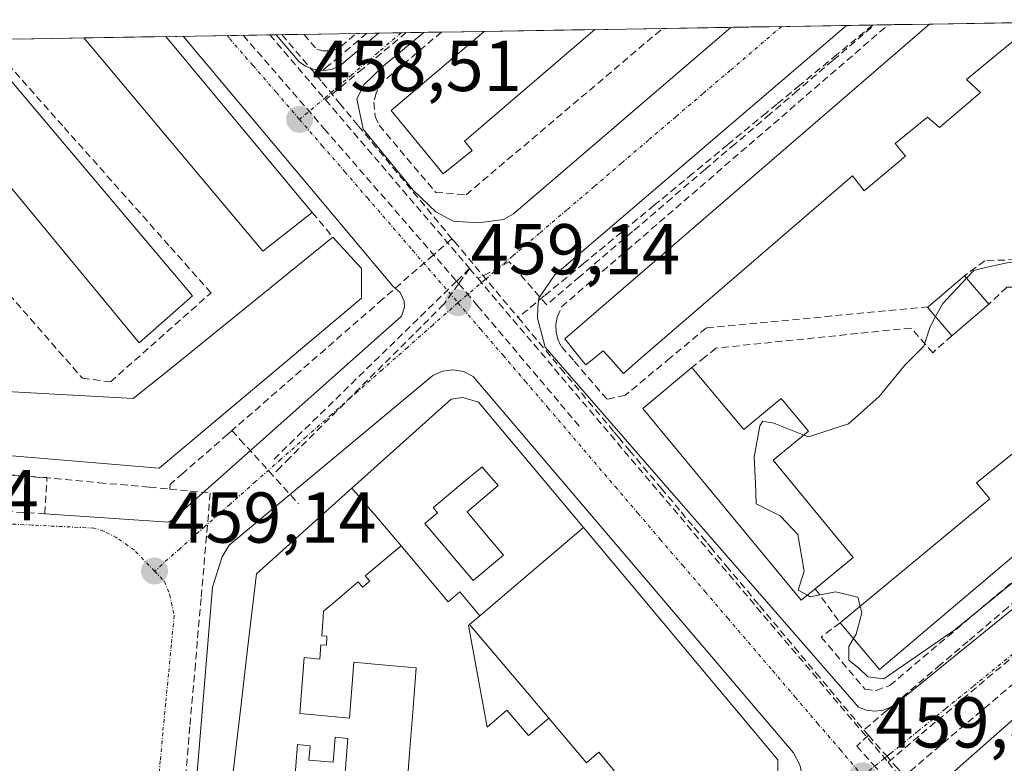
# Model space of a CAD drawing. Units: metres. Extents: x 610699 to 614156, y 4738574 to 4740945.
# Drawn here: x 611623 to 611760, y 4740802 to 4740905 of the extents above; entities that cross this region are included whole.
import ezdxf
from ezdxf.enums import TextEntityAlignment as Align

# ---------------------------------------------------------------- set-up
doc = ezdxf.new("R2010")
doc.units = ezdxf.units.M
doc.header["$MEASUREMENT"] = 0
doc.linetypes.add('TRAZO_Y_PUNTO', pattern=[1, 0.5, -0.25, 0, -0.25])
doc.linetypes.add('TRAZOSX2', pattern=[1.5, 1, -0.5])
for name, color, linetype, lineweight in [('Carátula', 7, 'Continuous', 5), ('Conducción de agua lineal', 5, 'TRAZOSX2', 0), ('Curva de nivel normal', 36, 'Continuous', 0), ('Edificación', 1, 'Continuous', 13), ('Edificación Cxs', 1, 'Continuous', 13), ('Elemento construido', 1, 'Continuous', 0), ('Municipio CxS', 142, 'Continuous', 0), ('Muro lineal', 1, 'TRAZOSX2', 13), ('Núcleo urbano CxS', 19, 'Continuous', 0), ('Obra de contención lineal', 1, 'TRAZOSX2', 13), ('Punto de cota en terreno', 7, 'Continuous', 0), ('Rótulo de punto de cota en terreno', 19, 'Continuous', 0), ('Vía urbana eje', 5, 'TRAZO_Y_PUNTO', 0)]:
    doc.layers.add(name, color=color, linetype=linetype, lineweight=lineweight)
doc.styles.add('Arial', font='txt', dxfattribs={"height": 0.2})

# ---------------------------------------------------------------- blocks, each defined once
blk = doc.blocks.new('5PATER')
at = {"layer": 'Carátula', "linetype": 'Continuous', "lineweight": 5}
h = blk.add_hatch(color=250, dxfattribs=at)
edge = h.paths.add_edge_path()
edge.add_ellipse((0, 0.01), major_axis=(-1.33, -1.34), ratio=0.999422, start_angle=0, end_angle=360)
blk = doc.blocks.new('*U244')
at = {"layer": 'Edificación Cxs', "color": 1, "linetype": 'Continuous', "lineweight": 13}
for points in [[(611701.4541, 4740834.5967, 459.3514), (611687.004, 4740822.275, 459.3733), (611684.224, 4740825.62, 459.3262), (611682.612, 4740824.261, 459.331), (611676.049, 4740832.051, 459.2424), (611672.977, 4740835.701, 459.2269), (611669.2211, 4740840.0633, 459.2156), (611683.0501, 4740852.4601, 459.1676), (611684.6401, 4740852.6901, 459.1801), (611686.8501, 4740852.0601, 459.191), (611701.4511, 4740834.6005, 459.3513), (611701.4541, 4740834.5967, 459.3514)], [(611690.308, 4740830.752, 459.3286), (611687.728, 4740833.829, 459.296), (611685.238, 4740836.763, 459.2645), (611689.583, 4740840.424, 459.2726), (611687.676, 4740842.637, 459.2412), (611687.332, 4740843.037, 459.2359), (611684.721, 4740840.865, 459.2345), (611682.962, 4740839.404, 459.231), (611680.605, 4740837.445, 459.2271), (611680.523, 4740837.377, 459.2272), (611681.148, 4740836.635, 459.2331), (611679.384, 4740835.169, 459.2343), (611683.498, 4740830.286, 459.284), (611686.1, 4740827.2, 459.3219), (611690.308, 4740830.752, 459.3286)]]:
    blk.add_polyline3d(points, close=True, dxfattribs=at)
blk = doc.blocks.new('*U245')
at = {"layer": 'Edificación Cxs', "color": 1, "linetype": 'Continuous', "lineweight": 13}
for points in [[(611831.7499, 4740843.2605, 460.265), (611832.8301, 4740841.9485, 460.2967), (611838.6001, 4740834.9401, 460.4289), (611824.0101, 4740822.1401, 460.3103), (611823.4401, 4740823.2501, 460.3022), (611783.3201, 4740789.8201, 460.1524), (611784.3201, 4740788.1301, 460.1312), (611769.3201, 4740775.8101, 460.067), (611763.1053, 4740783.0783, 459.9696), (611761.9995, 4740784.3715, 459.9463), (611757.5185, 4740789.6123, 459.8992), (611756.3739, 4740790.9507, 459.8879), (611751.8001, 4740796.3001, 459.8176), (611751.9301, 4740799.6601, 459.8132), (611778.5601, 4740823.1001, 459.8523), (611779.5301, 4740821.6601, 459.8639), (611792.0401, 4740832.3001, 459.9247), (611791.1701, 4740833.3401, 459.9091), (611818.2101, 4740856.1401, 460.0598), (611821.4101, 4740855.8201, 460.1373), (611826.1879, 4740850.0165, 460.1927), (611827.2689, 4740848.7035, 460.238), (611831.7499, 4740843.2605, 460.265)], [(611822.202, 4740833.353, 460.3094), (611820.256, 4740835.637, 460.2436), (611817.705, 4740838.631, 460.1516), (611819.608, 4740840.252, 460.1763), (611817.663, 4740842.536, 460.1105), (611811.764, 4740837.509, 460.0547), (611805.904, 4740832.52, 460.0298), (611809.799, 4740827.933, 460.1507), (611811.741, 4740825.647, 460.2035), (611814.378, 4740827.873, 460.2053), (611817.632, 4740830.621, 460.2336), (611818.197, 4740829.958, 460.2475), (611822.202, 4740833.353, 460.3094)], [(611800.897, 4740816.231, 460.1611), (611804.077, 4740818.894, 460.178), (611803.936, 4740819.061, 460.1745), (611807.92, 4740822.422, 460.1966), (611806.304, 4740824.325, 460.1569), (611803.715, 4740827.374, 460.0705), (611804.894, 4740828.379, 460.0744), (611803.281, 4740830.284, 460.0282), (611802.907, 4740829.966, 460.0266), (611802.1, 4740829.278, 460.0221), (611798.141, 4740825.906, 460.0136), (611798.937, 4740824.965, 460.034), (611797.361, 4740823.661, 460.0243), (611797.988, 4740822.897, 460.0433), (611796.36, 4740821.554, 460.0372), (611797.673, 4740819.965, 460.077), (611797.21, 4740819.582, 460.0755), (611797.486, 4740819.248, 460.0838), (611795.429, 4740817.531, 460.0781), (611795.98, 4740816.883, 460.0952), (611798.347, 4740814.095, 460.1578), (611800.897, 4740816.231, 460.1611)], [(611788.478, 4740816.263, 459.9925), (611785.166, 4740813.457, 459.9753), (611784.54, 4740814.204, 459.9586), (611780.766, 4740811.023, 459.9389), (611782.388, 4740809.13, 459.9821), (611785.025, 4740806.063, 460.0572), (611786.58, 4740804.178, 460.0941), (611790.325, 4740807.303, 460.1184), (611793.67, 4740810.094, 460.14), (611792.285, 4740811.703, 460.1085), (611793.308, 4740812.523, 460.1141), (611790.721, 4740815.631, 460.0366), (611789.725, 4740814.817, 460.0318), (611788.478, 4740816.263, 459.9925)], [(611775.16, 4740806.285, 459.9225), (611770.804, 4740802.643, 459.9084), (611767.099, 4740799.545, 459.901), (611768.947, 4740797.389, 459.9555), (611771.665, 4740794.224, 460.0494), (611772.765, 4740795.195, 460.0534), (611774.65, 4740793.085, 460.1176), (611777.154, 4740795.167, 460.1192), (611776.629, 4740795.785, 460.108), (611780.994, 4740799.432, 460.0948), (611782.614, 4740800.786, 460.0899), (611780.456, 4740803.335, 460.0355), (611778.199, 4740806.002, 459.9666), (611776.514, 4740804.666, 459.9615), (611775.16, 4740806.285, 459.9225)]]:
    blk.add_polyline3d(points, close=True, dxfattribs=at)
blk = doc.blocks.new('*U248')
at = {"layer": 'Edificación Cxs', "color": 1, "linetype": 'Continuous', "lineweight": 13}
for points in [[(611768.9201, 4740905.0101, 459.4698), (611766.1201, 4740902.3001, 459.4709), (611763.9601, 4740904.5401, 459.389), (611754.8001, 4740897.0101, 459.465), (611756.7201, 4740895.1801, 459.5328), (611751.0401, 4740890.3001, 459.5902), (611749.3701, 4740891.7401, 459.5943), (611744.8501, 4740888.0601, 459.6877), (611746.2801, 4740886.3001, 459.6467), (611740.5301, 4740881.5001, 459.6883), (611738.9301, 4740883.5801, 459.6503), (611709.3901, 4740858.1101, 459.6489), (611707.0101, 4740856.0601, 459.4884), (611705.2501, 4740858.0201, 459.4433), (611704.2101, 4740859.1801, 459.4193), (611702.6601, 4740857.9601, 459.2942), (611701.7601, 4740857.2601, 459.2357), (611701.2301, 4740857.9201, 459.2203), (611698.8501, 4740860.8501, 459.2389), (611749.6385, 4740904.7083, 459.1036), (611768.9327, 4740905.0231, 459.47), (611768.9201, 4740905.0101, 459.4698)], [(611770.6407, 4740905.0507, 459.4932), (611770.0801, 4740904.4601, 459.4834), (611769.7129, 4740905.0357, 459.4807), (611770.6407, 4740905.0507, 459.4932)]]:
    blk.add_polyline3d(points, close=True, dxfattribs=at)
blk = doc.blocks.new('*U268')
at = {"layer": 'Muro lineal', "color": 1, "linetype": 'TRAZOSX2', "lineweight": 13}
for points in [[(611749.4601, 4740865.3401, 459.9349), (611718.5301, 4740862.3801, 459.7183), (611713.5301, 4740858.2201, 459.7416), (611707.2801, 4740853.0201, 459.4228), (611704.7301, 4740852.4601, 459.2948), (611700.0401, 4740857.8901, 459.1876), (611698.3201, 4740859.9001, 459.1718), (611697.8901, 4740860.8301, 459.1651), (611697.6601, 4740861.8401, 459.1632), (611697.6201, 4740862.8901, 459.1747), (611697.8001, 4740863.9101, 459.1954), (611698.4001, 4740865.3401, 459.2095), (611743.8701, 4740904.6001, 459.2252), (611743.8865, 4740904.6143, 459.2252)], [(611778.7772, 4740905.1836, 459.6027), (611778.7801, 4740905.1801, 459.6027), (611798.9201, 4740881.4201, 459.9292), (611796.6901, 4740879.5501, 459.9584)]]:
    blk.add_polyline3d(points, dxfattribs=at)
blk = doc.blocks.new('*U275')
at = {"layer": 'Edificación', "color": 1, "linetype": 'Continuous', "lineweight": 13}
for points in [[(611685.9401, 4740887.1101, 458.9634), (611681.9201, 4740883.8301, 458.6049), (611674.6901, 4740892.6901, 458.7155), (611687.6201, 4740903.6901, 458.3664), (611687.6274, 4740903.6964, 458.3671)], [(611703.0392, 4740903.9478, 459.2566), (611703.0301, 4740903.9401, 459.2572), (611684.8901, 4740888.3801, 459.082), (611685.9401, 4740887.1101, 458.9634)]]:
    blk.add_polyline3d(points, dxfattribs=at)
blk = doc.blocks.new('*U278')
at = {"layer": 'Edificación', "color": 1, "linetype": 'Continuous', "lineweight": 13}
for points in [[(611647.0101, 4740866.8501, 458.5899), (611639.5701, 4740860.3001, 458.7023), (611604.8701, 4740902.3401, 457.8614), (611604.8651, 4740902.3461, 457.8613)], [(611616.8686, 4740902.5419, 458.0575), (611647.0101, 4740866.8501, 458.5899)]]:
    blk.add_polyline3d(points, dxfattribs=at)
blk = doc.blocks.new('*U284')
at = {"layer": 'Edificación', "color": 1, "linetype": 'Continuous', "lineweight": 13}
for points in [[(611768.9326, 4740905.0229, 459.47), (611768.9201, 4740905.0101, 459.4698), (611766.1201, 4740902.3001, 459.4709), (611763.9601, 4740904.5401, 459.389), (611754.8001, 4740897.0101, 459.465), (611756.7201, 4740895.1801, 459.5328), (611751.0401, 4740890.3001, 459.5902), (611749.3701, 4740891.7401, 459.5943), (611744.8501, 4740888.0601, 459.6877), (611746.2801, 4740886.3001, 459.6467), (611740.5301, 4740881.5001, 459.6883), (611738.9301, 4740883.5801, 459.6503), (611709.3901, 4740858.1101, 459.6489), (611707.0101, 4740856.0601, 459.4884), (611705.2501, 4740858.0201, 459.4433), (611704.2101, 4740859.1801, 459.4193), (611702.6601, 4740857.9601, 459.2942), (611701.7601, 4740857.2601, 459.2357), (611701.2301, 4740857.9201, 459.2203), (611698.8501, 4740860.8501, 459.2389), (611749.6383, 4740904.7081, 459.1036)], [(611770.6409, 4740905.0508, 459.4932), (611770.0801, 4740904.4601, 459.4834), (611769.7129, 4740905.0357, 459.4807)]]:
    blk.add_polyline3d(points, dxfattribs=at)
blk = doc.blocks.new('*U290')
at = {"layer": 'Edificación', "color": 1, "linetype": 'Continuous', "lineweight": 13}
for points in [[(611663.6901, 4740878.4801, 458.7031), (611656.8001, 4740873.0901, 458.6843), (611631.8729, 4740902.7867, 458.1886)], [(611643.3174, 4740902.9734, 458.185), (611643.3201, 4740902.9701, 458.1851), (611663.6901, 4740878.4801, 458.7031)]]:
    blk.add_polyline3d(points, dxfattribs=at)

msp = doc.modelspace()

# ---------------------------------------------------------------- linework, layer by layer
at = {"layer": 'Conducción de agua lineal', "color": 5, "linetype": 'TRAZOSX2', "lineweight": 0}
for points in [[(611741.7391, 4740904.5793, 459.21069), (611736.7407, 4740900.4569, 459.22556), (611731.5536, 4740896.1789, 459.18353), (611728.3885, 4740893.568, 459.14388), (611726.9255, 4740892.362, 459.15339), (611721.5334, 4740887.9151, 459.15741), (611716.6533, 4740883.8902, 459.13279), (611711.3012, 4740879.4763, 459.11271), (611706.7711, 4740875.7403, 459.10868), (611701.476, 4740871.3734, 459.09193), (611695.9809, 4740866.8425, 459.05204), (611692.3488, 4740863.8466, 459.12588)], [(611657.7956, 4740903.2097, 458.29295), (611663.5526, 4740896.469, 458.45223), (611665.5226, 4740894.162, 458.51972)], [(611659.4638, 4740903.2369, 458.30437), (611664.2867, 4740897.558, 458.43897)], [(611676.7709, 4740903.5193, 458.50982), (611670.7277, 4740898.4919, 458.48773), (611665.5226, 4740894.162, 458.51972)], [(611671.2979, 4740903.43, 458.42045), (611667.4597, 4740900.18, 458.47393)], [(611741.5448, 4740904.2418, 459.21332), (611736.1537, 4740899.6359, 459.23198)], [(611594.8977, 4740897.4721, 457.86307), (611596.1617, 4740896.0261, 457.90102), (611599.4726, 4740892.238, 457.94152), (611607.1913, 4740883.4089, 458.12318), (611613.68, 4740875.9865, 458.31321), (611617.522, 4740871.5917, 458.42476), (611631.6946, 4740855.3795, 458.71641), (611635.5946, 4740854.8795, 458.75444), (611649.5949, 4740867.2792, 458.57965), (611643.7391, 4740873.8743, 458.61151), (611628.9525, 4740890.5286, 458.37312), (611618.2669, 4740902.5647, 458.05007)], [(611654.0716, 4740903.1489, 458.28358), (611665.3543, 4740890.1406, 458.5683), (611683.7854, 4740868.8907, 459.08027), (611684.0796, 4740868.5515, 459.09106), (611685.1099, 4740867.3637, 459.10896)], [(611667.4597, 4740900.18, 458.47393), (611665.9887, 4740898.965, 458.44906), (611664.2867, 4740897.558, 458.43897)], [(611736.1537, 4740899.6359, 459.23198), (611731.2106, 4740895.4119, 459.18882)], [(611664.2867, 4740897.558, 458.43897), (611665.0636, 4740896.615, 458.46743)], [(611665.0636, 4740896.615, 458.46743), (611667.4916, 4740893.688, 458.54092), (611670.0895, 4740890.5559, 458.57368), (611683.1461, 4740874.8157, 458.92663)], [(611731.2106, 4740895.4119, 459.18882), (611727.4165, 4740892.169, 459.17042)], [(611665.5226, 4740894.162, 458.51972), (611685.598, 4740870.6577, 459.05153)], [(611727.4165, 4740892.169, 459.17042), (611722.5454, 4740888.0071, 459.18925)], [(611722.5454, 4740888.0071, 459.18925), (611718.4193, 4740884.4811, 459.16139)], [(611718.4193, 4740884.4811, 459.16139), (611713.7912, 4740880.5262, 459.16328)], [(611713.7912, 4740880.5262, 459.16328), (611708.2761, 4740875.8143, 459.14404)], [(611819.9481, 4740877.7667, 460.16938), (611818.8951, 4740876.8766, 460.13319), (611817.7551, 4740875.9986, 460.10853), (611814.095, 4740873.1766, 460.08412), (611815.9949, 4740870.7766, 460.13058), (611806.0737, 4740862.3148, 459.9922), (611799.4646, 4740856.6779, 459.99719), (611793.8615, 4740851.899, 459.98938), (611788.7943, 4740847.577, 459.97221), (611786.0133, 4740845.2051, 459.94234), (611783.5862, 4740843.1351, 459.93718), (611781.9052, 4740841.7011, 459.94634), (611781.7532, 4740841.5711, 459.94599), (611780.1532, 4740840.2072, 459.94976), (611776.3401, 4740836.9542, 459.91676), (611775.0291, 4740835.8363, 459.93106), (611770.655, 4740832.1053, 459.88916), (611765.6288, 4740827.8184, 459.87344), (611764.1098, 4740826.5224, 459.89434), (611760.5127, 4740823.4545, 459.81719), (611754.9996, 4740818.7516, 459.8315), (611751.1815, 4740815.4946, 459.8699), (611743.6784, 4740809.0948, 459.73639), (611740.4933, 4740806.3778, 459.74406)], [(611708.2761, 4740875.8143, 459.14404), (611700.9309, 4740869.5384, 459.12034)], [(611683.1461, 4740874.8157, 458.92663), (611680.54, 4740872.5427, 458.96945), (611673.4779, 4740866.3829, 459.01277), (611665.5217, 4740859.444, 459.10908), (611653.1164, 4740848.6232, 459.18101), (611652.5123, 4740848.096, 459.19103)], [(611683.1461, 4740874.8157, 458.92663), (611683.4981, 4740874.4107, 458.94186)], [(611683.4981, 4740874.4107, 458.94186), (611692.3488, 4740863.8466, 459.12588)], [(611685.598, 4740870.6577, 459.05153), (611683.7854, 4740868.8907, 459.08027), (611658.2643, 4740844.0121, 459.14476)], [(611685.598, 4740870.6577, 459.05153), (611684.0796, 4740868.5515, 459.09106), (611682.0259, 4740865.7027, 459.09827), (611660.5814, 4740844.3212, 459.12377), (611659.3214, 4740843.0649, 459.13502), (611658.5203, 4740842.2661, 459.13726)], [(611685.598, 4740870.6577, 459.05153), (611686.7729, 4740869.2706, 459.09647)], [(611696.3318, 4740865.6095, 459.04509), (611691.105, 4740871.5826, 459.10003), (611686.7729, 4740869.2706, 459.09647)], [(611686.7729, 4740869.2706, 459.09647), (611743.8582, 4740801.9088, 459.82441)], [(611700.9309, 4740869.5384, 459.12034), (611696.3318, 4740865.6095, 459.04509)], [(611685.1099, 4740867.3637, 459.10896), (611686.7117, 4740865.4671, 459.13023), (611695.3712, 4740855.2142, 459.15385), (611701.0864, 4740848.4474, 459.2325)], [(611692.3488, 4740863.8466, 459.12588), (611698.2669, 4740856.7822, 459.1542), (611705.7294, 4740847.8744, 459.21608), (611706.3584, 4740847.1233, 459.23061), (611707.8513, 4740845.3423, 459.30958), (611712.2682, 4740840.0702, 459.35122), (611715.0351, 4740836.7682, 459.39456), (611716.869, 4740834.5792, 459.42365), (611717.9175, 4740833.3273, 459.4508), (611718.7094, 4740832.3818, 459.47317), (611719.117, 4740831.8951, 459.48107), (611721.3299, 4740829.2541, 459.48102), (611725.9698, 4740823.715, 459.51564), (611731.7826, 4740816.7759, 459.58358), (611733.8015, 4740814.3659, 459.63177), (611740.4933, 4740806.3778, 459.74406)], [(611869.5022, 4740804.6128, 460.85538), (611849.3238, 4740827.9741, 460.51658), (611847.0599, 4740830.6101, 460.47672), (611819.6947, 4740862.2765, 460.20155), (611811.095, 4740854.9949, 459.96616), (611787.4557, 4740834.9788, 459.90816), (611769.4578, 4740819.7394, 459.83094), (611746.1201, 4740799.9787, 459.83087)], [(611652.5123, 4740848.096, 459.19103), (611651.9224, 4740847.5812, 459.19462), (611645.7013, 4740842.1553, 459.16951), (611643.8942, 4740840.5793, 459.16313), (611643.8432, 4740839.9423, 459.14941)], [(611652.5123, 4740848.096, 459.19103), (611653.6266, 4740846.8707, 459.15275), (611661.7717, 4740837.914, 459.15479)], [(611598.2023, 4740844.0841, 458.67308), (611599.9093, 4740843.929, 458.71608), (611603.3293, 4740843.619, 458.8015), (611617.3143, 4740842.3497, 458.28192), (611634.0082, 4740840.8355, 459.1677), (611641.0232, 4740840.1984, 459.1975), (611643.8432, 4740839.9423, 459.14941)], [(611643.8432, 4740839.9423, 459.14941), (611646.7132, 4740839.6613, 459.09053), (611649.4862, 4740839.3902, 459.09261), (611648.2088, 4740824.7233, 459.25097), (611647.4106, 4740815.5623, 459.33117), (611646.6534, 4740806.8763, 459.42061), (611645.181, 4740789.9855, 459.58703), (611648.78, 4740785.3166, 459.73136)], [(611768.7497, 4740822.9614, 459.84813), (611743.8582, 4740801.9088, 459.82441)], [(611740.4933, 4740806.3778, 459.74406), (611741.1275, 4740805.6564, 459.76437)], [(611741.1275, 4740805.6564, 459.76437), (611739.4942, 4740804.1627, 459.77873), (611741.7575, 4740801.6283, 459.826), (611742.8682, 4740800.4138, 459.82893), (611742.7091, 4740799.6198, 459.83104), (611742.7881, 4740798.6668, 459.83365), (611743.2651, 4740797.7138, 459.83431), (611743.3889, 4740797.6319, 459.83451), (611743.3951, 4740797.6278, 459.83452), (611744.2181, 4740797.0787, 459.8364), (611744.9331, 4740796.9987, 459.83819), (611745.5681, 4740797.3167, 459.83897), (611746.3041, 4740796.4647, 459.84317)], [(611741.1275, 4740805.6564, 459.76437), (611742.1583, 4740804.4842, 459.7977), (611743.5419, 4740802.9107, 459.82157), (611745.004, 4740801.248, 459.8262), (611746.1201, 4740799.9787, 459.83087)], [(611743.8582, 4740801.9088, 459.82441), (611773.8859, 4740766.0606, 460.10546)]]:
    msp.add_polyline3d(points, dxfattribs=at)
at = {"layer": 'Curva de nivel normal', "color": 36, "linetype": 'Continuous', "lineweight": 0}
for points in [[(611754.7735, 4740869.3097, 460), (611755.8, 4740870.41, 460), (611757.84, 4740870.89, 460), (611760.46, 4740871.45, 460), (611762.72, 4740871.52, 460), (611765.71, 4740872.5, 460), (611771.13, 4740875.76, 460), (611774.42, 4740879.22, 460), (611776.98, 4740880.71, 460), (611780.34, 4740881.22, 460), (611782.76, 4740880.14, 460), (611784.6752, 4740880.2581, 460)], [(611750.4832, 4740863.963, 460), (611751.49, 4740865.79, 460), (611754.7735, 4740869.3097, 460)], [(611732.1097, 4740847.4636, 460), (611732.77, 4740847.2, 460), (611738.34, 4740849.05, 460), (611742.61, 4740852.85, 460), (611746.21, 4740857.2, 460), (611748.82, 4740859.87, 460), (611749.71, 4740862.56, 460), (611750.4832, 4740863.963, 460)], [(611732.6225, 4740825.1649, 460), (611731.36, 4740825.85, 460), (611732.2, 4740828.51, 460), (611731.28, 4740833.64, 460), (611728.82, 4740836.2, 460), (611725.5, 4740837.88, 460), (611725.4, 4740840.78, 460), (611725.23, 4740844.4, 460), (611725.99, 4740848.76, 460), (611726.43, 4740849.41, 460), (611727.96, 4740849.12, 460), (611732.1097, 4740847.4636, 460)], [(611779.01, 4740841.45, 460), (611753.17, 4740820.35, 460), (611743.25, 4740813.5, 460), (611741.03, 4740813.8, 460), (611739.85, 4740814.95, 460), (611738.4, 4740816.11, 460), (611738.38, 4740818.03, 460), (611739.0479, 4740819.1153, 460)], [(611739.9593, 4740823.6402, 460), (611739.64, 4740824.9, 460), (611736.56, 4740825.62, 460), (611733, 4740824.96, 460), (611732.6225, 4740825.1649, 460)], [(611739.0479, 4740819.1153, 460), (611739.42, 4740819.72, 460), (611740.19, 4740822.73, 460), (611739.9593, 4740823.6402, 460)]]:
    msp.add_polyline3d(points, dxfattribs=at)
at = {"layer": 'Edificación', "color": 1, "linetype": 'Continuous', "lineweight": 13}
for points in [[(611768.9327, 4740905.0231, 459.47), (611749.6383, 4740904.7081, 459.1036)], [(611703.0393, 4740903.9479, 459.2566), (611687.6274, 4740903.6964, 458.3671)], [(611643.3174, 4740902.9734, 458.185), (611631.8729, 4740902.7867, 458.1886)], [(611604.3701, 4740854.4601, 458.643), (611638.7701, 4740852.5401, 458.8366), (611643.7601, 4740856.5701, 458.7735), (611666.5701, 4740875.0101, 458.7485), (611670.5601, 4740870.6901, 458.9115), (611670.5601, 4740866.5401, 459.0273), (611659.1201, 4740856.9301, 459.1408), (611642.3701, 4740842.8501, 459.2396), (611598.5301, 4740846.5401, 458.7331), (611591.0301, 4740855.3201, 458.5752), (611574.8501, 4740874.3001, 458.115), (611574.8001, 4740879.3401, 457.9699), (611579.1501, 4740882.9801, 457.9194), (611603.3401, 4740855.6201, 458.5909), (611604.3701, 4740854.4601, 458.643)], [(611796.2301, 4740860.1701, 460.0878), (611742.6901, 4740814.8201, 459.9373), (611737.1701, 4740821.3301, 459.3231), (611758.0101, 4740838.5901, 460.2171), (611756.1901, 4740840.8001, 460.27), (611761.9201, 4740845.4501, 460.3122), (611762.9201, 4740844.2101, 460.3124), (611774.8001, 4740853.7901, 460.4177), (611773.4201, 4740855.4601, 460.3841), (611777.6101, 4740858.9701, 460.3441), (611779.3701, 4740856.8801, 460.3174), (611782.8501, 4740859.8401, 460.0468), (611799.0101, 4740873.5901, 460.1658), (611804.4601, 4740867.1301, 460.1544), (611796.2301, 4740860.1701, 460.0878)], [(611757.8701, 4740865.7201, 460.1435), (611752.7601, 4740861.3101, 460.153), (611749.3701, 4740865.2601, 459.9344), (611749.4601, 4740865.3401, 459.9349), (611754.4801, 4740869.6501, 459.8949), (611757.8701, 4740865.7201, 460.1435)], [(611716.5601, 4740856.8601, 459.7473), (611723.7801, 4740848.2301, 459.9556), (611728.9601, 4740852.5501, 459.7985), (611732.7601, 4740848.0001, 459.9249), (611727.8501, 4740843.9501, 460.0187), (611739.0201, 4740830.4301, 460.3205), (611733.7201, 4740826.0701, 459.7468), (611731.7801, 4740824.4701, 459.8696), (611709.7101, 4740851.1901, 459.5154), (611716.5601, 4740856.8601, 459.7473)], [(611831.7499, 4740843.2605, 460.265), (611832.8301, 4740841.9485, 460.2967), (611838.6001, 4740834.9401, 460.4289), (611824.0101, 4740822.1401, 460.3103), (611823.4401, 4740823.2501, 460.3022), (611783.3201, 4740789.8201, 460.1524), (611784.3201, 4740788.1301, 460.1312), (611769.3201, 4740775.8101, 460.067), (611763.1053, 4740783.0783, 459.9696), (611761.9995, 4740784.3715, 459.9463), (611757.5185, 4740789.6123, 459.8992), (611756.3739, 4740790.9507, 459.8879), (611751.8001, 4740796.3001, 459.8176), (611751.9301, 4740799.6601, 459.8132), (611778.5601, 4740823.1001, 459.8523), (611779.5301, 4740821.6601, 459.8639), (611792.0401, 4740832.3001, 459.9247), (611791.1701, 4740833.3401, 459.9091), (611818.2101, 4740856.1401, 460.0598), (611821.4101, 4740855.8201, 460.1373), (611826.1879, 4740850.0165, 460.1927), (611827.2689, 4740848.7035, 460.238), (611831.7499, 4740843.2605, 460.265)], [(611669.2211, 4740840.0633, 459.2156), (611683.0501, 4740852.4601, 459.1676), (611684.6401, 4740852.6901, 459.1801), (611686.8501, 4740852.0601, 459.191), (611701.4511, 4740834.6005, 459.3513), (611701.4541, 4740834.5967, 459.3514)], [(611690.308, 4740830.752, 459.3286), (611686.1, 4740827.2, 459.3219), (611683.498, 4740830.286, 459.284), (611679.384, 4740835.169, 459.2343), (611681.148, 4740836.635, 459.2331), (611680.523, 4740837.377, 459.2272), (611680.605, 4740837.445, 459.2271), (611682.962, 4740839.404, 459.231), (611684.721, 4740840.865, 459.2345), (611687.332, 4740843.037, 459.2359), (611687.676, 4740842.637, 459.2412), (611689.583, 4740840.424, 459.2726), (611685.238, 4740836.763, 459.2645), (611687.728, 4740833.829, 459.296), (611690.308, 4740830.752, 459.3286)], [(611690.308, 4740830.752, 459.3286), (611686.1, 4740827.2, 459.3219), (611683.498, 4740830.286, 459.284), (611679.384, 4740835.169, 459.2343), (611681.148, 4740836.635, 459.2331), (611680.523, 4740837.377, 459.2272), (611680.605, 4740837.445, 459.2271), (611682.962, 4740839.404, 459.231), (611684.721, 4740840.865, 459.2345), (611687.332, 4740843.037, 459.2359), (611687.676, 4740842.637, 459.2412), (611689.583, 4740840.424, 459.2726), (611685.238, 4740836.763, 459.2645), (611687.728, 4740833.829, 459.296), (611690.308, 4740830.752, 459.3286)], [(611652.0417, 4740795.1673, 459.729), (611652.9499, 4740802.8883, 459.6105), (611652.9549, 4740802.9313, 459.6101), (611653.8263, 4740810.3397, 459.5201), (611653.8305, 4740810.3753, 459.5199), (611654.6405, 4740817.2607, 459.468), (611654.6441, 4740817.2909, 459.4678), (611655.9201, 4740828.1401, 459.3476), (611669.2211, 4740840.0633, 459.2156)], [(611676.049, 4740832.051, 459.2424), (611672.977, 4740835.701, 459.2269), (611669.2211, 4740840.0633, 459.2156)], [(611676.049, 4740832.051, 459.2424), (611672.977, 4740835.701, 459.2269), (611669.2211, 4740840.0633, 459.2156)], [(611701.4541, 4740834.5967, 459.3514), (611687.004, 4740822.275, 459.3733)], [(611701.4541, 4740834.5967, 459.3514), (611687.004, 4740822.275, 459.3733)], [(611701.4541, 4740834.5967, 459.3514), (611709.5113, 4740824.9621, 459.4517), (611717.5731, 4740815.3223, 459.5688), (611717.5757, 4740815.3191, 459.5688), (611728.5301, 4740802.2201, 459.7315), (611728.5301, 4740797.5701, 459.7476), (611690.8851, 4740766.3161, 459.962), (611690.8681, 4740766.3021, 459.9621)], [(611676.425, 4740792.78, 459.7973), (611677.242, 4740803.179, 459.6206), (611677.293, 4740803.829, 459.6096), (611677.684, 4740808.813, 459.5301), (611677.734, 4740809.46, 459.5204), (611678.174, 4740815.034, 459.4384), (611672.374, 4740815.57, 459.4319), (611669.492, 4740815.837, 459.4412), (611669.396, 4740814.631, 459.4563), (611668.878, 4740808.04, 459.5408), (611661.966, 4740808.681, 459.5557), (611662.483, 4740815.272, 459.4917), (611662.578, 4740816.476, 459.4792), (611664.747, 4740816.276, 459.4663), (611664.887, 4740818.246, 459.4447), (611665.658, 4740818.195, 459.4396), (611665.737, 4740819.461, 459.423), (611665.011, 4740819.507, 459.4282), (611665.205, 4740822.055, 459.3936), (611665.273, 4740822.939, 459.3814), (611666.538, 4740824.01, 459.3549), (611668.776, 4740825.905, 459.315), (611670.087, 4740827.013, 459.2938), (611670.706, 4740826.282, 459.2995), (611671.687, 4740827.113, 459.2853), (611671.067, 4740827.846, 459.279), (611676.049, 4740832.051, 459.2424)], [(611676.425, 4740792.78, 459.7973), (611677.242, 4740803.179, 459.6206), (611677.293, 4740803.829, 459.6096), (611677.684, 4740808.813, 459.5301), (611677.734, 4740809.46, 459.5204), (611678.174, 4740815.034, 459.4384), (611672.374, 4740815.57, 459.4319), (611669.492, 4740815.837, 459.4412), (611669.396, 4740814.631, 459.4563), (611668.878, 4740808.04, 459.5408), (611661.966, 4740808.681, 459.5557), (611662.483, 4740815.272, 459.4917), (611662.578, 4740816.476, 459.4792), (611664.747, 4740816.276, 459.4663), (611664.887, 4740818.246, 459.4447), (611665.658, 4740818.195, 459.4396), (611665.737, 4740819.461, 459.423), (611665.011, 4740819.507, 459.4282), (611665.205, 4740822.055, 459.3936), (611665.273, 4740822.939, 459.3814), (611666.538, 4740824.01, 459.3549), (611668.776, 4740825.905, 459.315), (611670.087, 4740827.013, 459.2938), (611670.706, 4740826.282, 459.2995), (611671.687, 4740827.113, 459.2853), (611671.067, 4740827.846, 459.279), (611676.049, 4740832.051, 459.2424)], [(611676.049, 4740832.051, 459.2424), (611682.612, 4740824.261, 459.331), (611684.224, 4740825.62, 459.3262), (611687.004, 4740822.275, 459.3733)], [(611676.049, 4740832.051, 459.2424), (611682.612, 4740824.261, 459.331), (611684.224, 4740825.62, 459.3262), (611687.004, 4740822.275, 459.3733)], [(611696.649, 4740808.029, 459.5834), (611693.787, 4740805.607, 459.62), (611690.795, 4740809.139, 459.5559), (611688.035, 4740806.803, 459.5873), (611685.438, 4740820.935, 459.3815), (611685.598, 4740821.072, 459.3806)], [(611696.649, 4740808.029, 459.5834), (611693.787, 4740805.607, 459.62), (611690.795, 4740809.139, 459.5559), (611688.035, 4740806.803, 459.5873), (611685.438, 4740820.935, 459.3815), (611685.598, 4740821.072, 459.3806)], [(611687.004, 4740822.275, 459.3733), (611685.598, 4740821.072, 459.3806)], [(611687.004, 4740822.275, 459.3733), (611685.598, 4740821.072, 459.3806)], [(611685.598, 4740821.072, 459.3806), (611693.655, 4740811.562, 459.5247), (611696.649, 4740808.029, 459.5834)], [(611685.598, 4740821.072, 459.3806), (611693.655, 4740811.562, 459.5247), (611696.649, 4740808.029, 459.5834)], [(611696.649, 4740808.029, 459.5834), (611701.892, 4740801.839, 459.7034), (611703.575, 4740803.291, 459.6792), (611707.782, 4740798.234, 459.7781), (611706.034, 4740796.743, 459.7934)], [(611696.649, 4740808.029, 459.5834), (611701.892, 4740801.839, 459.7034), (611703.575, 4740803.291, 459.6792), (611707.782, 4740798.234, 459.7781), (611706.034, 4740796.743, 459.7934)], [(611660.977, 4740796.048, 459.7107), (611661.627, 4740804.363, 459.5888), (611663.391, 4740804.201, 459.589), (611663.235, 4740802.208, 459.6133), (611666.62, 4740801.894, 459.62), (611666.893, 4740805.384, 459.5738), (611668.657, 4740805.221, 459.5774), (611667.825, 4740794.617, 459.7486)], [(611660.977, 4740796.048, 459.7107), (611661.627, 4740804.363, 459.5888), (611663.391, 4740804.201, 459.589), (611663.235, 4740802.208, 459.6133), (611666.62, 4740801.894, 459.62), (611666.893, 4740805.384, 459.5738), (611668.657, 4740805.221, 459.5774), (611667.825, 4740794.617, 459.7486)]]:
    msp.add_polyline3d(points, dxfattribs=at)
at = {"layer": 'Edificación Cxs', "color": 1, "linetype": 'Continuous', "lineweight": 13}
for points in [[(611687.6274, 4740903.6964, 458.36711), (611703.0393, 4740903.9479, 459.25664), (611703.0301, 4740903.9401, 459.25716), (611684.8901, 4740888.3801, 459.08196), (611685.9401, 4740887.1101, 458.9634), (611681.9201, 4740883.8301, 458.60494), (611674.6901, 4740892.6901, 458.71555), (611687.6201, 4740903.6901, 458.36638), (611687.6274, 4740903.6964, 458.36711)], [(611604.8651, 4740902.3461, 457.86132), (611616.8689, 4740902.5415, 458.05747), (611647.0101, 4740866.8501, 458.58991), (611639.5701, 4740860.3001, 458.70235), (611604.8701, 4740902.3401, 457.86144), (611604.8651, 4740902.3461, 457.86132)], [(611631.8729, 4740902.7867, 458.18858), (611643.3173, 4740902.9735, 458.18503), (611643.3201, 4740902.9701, 458.18512), (611663.6901, 4740878.4801, 458.7031), (611656.8001, 4740873.0901, 458.6843), (611631.8729, 4740902.7867, 458.18858)], [(611604.3701, 4740854.4601, 458.643), (611638.7701, 4740852.5401, 458.83664), (611643.7601, 4740856.5701, 458.77346), (611666.5701, 4740875.0101, 458.74853), (611670.5601, 4740870.6901, 458.91154), (611670.5601, 4740866.5401, 459.02732), (611659.1201, 4740856.9301, 459.14081), (611642.3701, 4740842.8501, 459.23956), (611598.5301, 4740846.5401, 458.73313), (611591.0301, 4740855.3201, 458.5752), (611574.8501, 4740874.3001, 458.11505), (611574.8001, 4740879.3401, 457.96991), (611579.1501, 4740882.9801, 457.91943), (611603.3401, 4740855.6201, 458.59091), (611604.3701, 4740854.4601, 458.643)], [(611796.2301, 4740860.1701, 460.08779), (611742.6901, 4740814.8201, 459.93734), (611737.1701, 4740821.3301, 459.32311), (611758.0101, 4740838.5901, 460.21712), (611756.1901, 4740840.8001, 460.26996), (611761.9201, 4740845.4501, 460.31218), (611762.9201, 4740844.2101, 460.31243), (611774.8001, 4740853.7901, 460.41769), (611773.4201, 4740855.4601, 460.38414), (611777.6101, 4740858.9701, 460.34412), (611779.3701, 4740856.8801, 460.31743), (611782.8501, 4740859.8401, 460.04677), (611799.0101, 4740873.5901, 460.16582), (611804.4601, 4740867.1301, 460.15435), (611796.2301, 4740860.1701, 460.08779)], [(611757.8701, 4740865.7201, 460.1435), (611752.7601, 4740861.3101, 460.15297), (611749.3701, 4740865.2601, 459.93437), (611749.4601, 4740865.3401, 459.93491), (611754.4801, 4740869.6501, 459.89488), (611757.8701, 4740865.7201, 460.1435)], [(611716.5601, 4740856.8601, 459.74735), (611723.7801, 4740848.2301, 459.95557), (611728.9601, 4740852.5501, 459.79847), (611732.7601, 4740848.0001, 459.92494), (611727.8501, 4740843.9501, 460.01873), (611739.0201, 4740830.4301, 460.32048), (611733.7201, 4740826.0701, 459.74681), (611731.7801, 4740824.4701, 459.86959), (611709.7101, 4740851.1901, 459.51538), (611716.5601, 4740856.8601, 459.74735)], [(611690.308, 4740830.752, 459.32856), (611686.1, 4740827.2, 459.32192), (611683.498, 4740830.286, 459.28395), (611679.384, 4740835.169, 459.23425), (611681.148, 4740836.635, 459.2331), (611680.523, 4740837.377, 459.2272), (611680.605, 4740837.445, 459.22715), (611682.962, 4740839.404, 459.23099), (611684.721, 4740840.865, 459.23452), (611687.332, 4740843.037, 459.23588), (611687.676, 4740842.637, 459.24122), (611689.583, 4740840.424, 459.27262), (611685.238, 4740836.763, 459.26447), (611687.728, 4740833.829, 459.29599), (611690.308, 4740830.752, 459.32856)], [(611696.649, 4740808.029, 459.58339), (611693.787, 4740805.607, 459.61997), (611690.795, 4740809.139, 459.55595), (611688.035, 4740806.803, 459.58727), (611685.438, 4740820.935, 459.38149), (611685.598, 4740821.072, 459.38062), (611693.655, 4740811.562, 459.52468), (611696.649, 4740808.029, 459.58339)]]:
    msp.add_polyline3d(points, close=True, dxfattribs=at)
for points in [[(611652.0417, 4740795.1673, 459.72896), (611652.9499, 4740802.8883, 459.61051), (611652.9549, 4740802.9313, 459.61013), (611653.8263, 4740810.3397, 459.52013), (611653.8305, 4740810.3753, 459.51987), (611654.6405, 4740817.2607, 459.46804), (611654.6441, 4740817.2909, 459.46781), (611655.9201, 4740828.1401, 459.34759), (611669.2211, 4740840.0633, 459.21561), (611672.977, 4740835.701, 459.22694), (611676.049, 4740832.051, 459.24237), (611676.049, 4740832.051, 459.24237), (611671.067, 4740827.846, 459.27898), (611671.687, 4740827.113, 459.28532), (611670.706, 4740826.282, 459.29951), (611670.087, 4740827.013, 459.29382), (611668.776, 4740825.905, 459.31501), (611666.538, 4740824.01, 459.3549), (611665.273, 4740822.939, 459.38145), (611665.205, 4740822.055, 459.39355), (611665.011, 4740819.507, 459.42817), (611665.737, 4740819.461, 459.42304), (611665.658, 4740818.195, 459.43956), (611664.887, 4740818.246, 459.44474), (611664.747, 4740816.276, 459.46626), (611662.578, 4740816.476, 459.47925), (611662.483, 4740815.272, 459.49167), (611661.966, 4740808.681, 459.55565), (611668.878, 4740808.04, 459.5408), (611669.396, 4740814.631, 459.45629), (611669.492, 4740815.837, 459.4412), (611672.374, 4740815.57, 459.43194), (611678.174, 4740815.034, 459.43835), (611677.734, 4740809.46, 459.52045), (611677.684, 4740808.813, 459.53013), (611677.293, 4740803.829, 459.60955), (611677.242, 4740803.179, 459.6206), (611676.425, 4740792.78, 459.79731)], [(611707.782, 4740798.234, 459.77811), (611703.575, 4740803.291, 459.67915), (611701.892, 4740801.839, 459.70337), (611696.649, 4740808.029, 459.58339), (611693.655, 4740811.562, 459.52468), (611685.598, 4740821.072, 459.38062), (611687.004, 4740822.275, 459.37334), (611701.4541, 4740834.5967, 459.35139), (611709.5113, 4740824.9621, 459.45174), (611717.5731, 4740815.3223, 459.5688), (611717.5757, 4740815.3191, 459.56884), (611728.5301, 4740802.2201, 459.73152), (611728.5301, 4740797.5701, 459.74759)], [(611676.425, 4740792.78, 459.79731), (611677.242, 4740803.179, 459.6206), (611677.293, 4740803.829, 459.60955), (611677.684, 4740808.813, 459.53013), (611677.734, 4740809.46, 459.52045), (611678.174, 4740815.034, 459.43835), (611672.374, 4740815.57, 459.43194), (611669.492, 4740815.837, 459.4412), (611669.396, 4740814.631, 459.45629), (611668.878, 4740808.04, 459.5408), (611661.966, 4740808.681, 459.55565), (611662.483, 4740815.272, 459.49167), (611662.578, 4740816.476, 459.47925), (611664.747, 4740816.276, 459.46626), (611664.887, 4740818.246, 459.44474), (611665.658, 4740818.195, 459.43956), (611665.737, 4740819.461, 459.42304), (611665.011, 4740819.507, 459.42817), (611665.205, 4740822.055, 459.39355), (611665.273, 4740822.939, 459.38145), (611666.538, 4740824.01, 459.3549), (611668.776, 4740825.905, 459.31501), (611670.087, 4740827.013, 459.29382), (611670.706, 4740826.282, 459.29951), (611671.687, 4740827.113, 459.28532), (611671.067, 4740827.846, 459.27898), (611676.049, 4740832.051, 459.24237), (611682.612, 4740824.261, 459.33104), (611684.224, 4740825.62, 459.32624), (611687.004, 4740822.275, 459.37334), (611687.004, 4740822.275, 459.37334), (611685.598, 4740821.072, 459.38062), (611685.438, 4740820.935, 459.38149), (611688.035, 4740806.803, 459.58727), (611690.795, 4740809.139, 459.55595), (611693.787, 4740805.607, 459.61997), (611696.649, 4740808.029, 459.58339), (611701.892, 4740801.839, 459.70337), (611703.575, 4740803.291, 459.67915), (611707.782, 4740798.234, 459.77811)], [(611660.977, 4740796.048, 459.71071), (611661.627, 4740804.363, 459.58877), (611663.391, 4740804.201, 459.58901), (611663.235, 4740802.208, 459.61333), (611666.62, 4740801.894, 459.62001), (611666.893, 4740805.384, 459.57381), (611668.657, 4740805.221, 459.5774), (611667.825, 4740794.617, 459.74856)], [(611667.825, 4740794.617, 459.74856), (611668.657, 4740805.221, 459.5774), (611666.893, 4740805.384, 459.57381), (611666.62, 4740801.894, 459.62001), (611663.235, 4740802.208, 459.61333), (611663.391, 4740804.201, 459.58901), (611661.627, 4740804.363, 459.58877), (611660.977, 4740796.048, 459.71071)]]:
    msp.add_polyline3d(points, dxfattribs=at)
at = {"layer": 'Elemento construido', "color": 1, "linetype": 'Continuous', "lineweight": 0}
for points in [[(611738.0812, 4740904.5196, 459.1784), (611697.4401, 4740869.7401, 459.0646), (611695.2301, 4740866.5401, 459.0665), (611695.0801, 4740865.3501, 459.0698), (611695.0301, 4740863.7701, 459.0713), (611696.1401, 4740859.6901, 459.0738), (611709.1201, 4740844.7401, 459.337), (611739.7601, 4740809.5501, 459.7259), (611740.8501, 4740809.1601, 459.7225), (611742.0101, 4740809.0201, 459.7229), (611743.1701, 4740809.1701, 459.7359), (611744.2601, 4740809.5701, 459.7533), (611745.2301, 4740810.2101, 459.7696), (611745.6601, 4740810.6001, 459.7761), (611788.4401, 4740845.3401, 459.9511), (611806.1601, 4740860.4001, 459.9752), (611809.3501, 4740863.1301, 460.0086), (611810.8201, 4740865.9801, 460.0211), (611810.8501, 4740869.1801, 460.0267), (611809.4401, 4740872.0601, 460.0523), (611781.6596, 4740905.2306, 459.638)], [(611658.686, 4740903.2242, 458.299), (611661.8501, 4740899.4701, 458.3753), (611662.7501, 4740898.8401, 458.3965), (611663.7601, 4740898.4301, 458.4141), (611665.3901, 4740898.2601, 458.4398), (611666.4601, 4740898.4501, 458.451), (611667.4701, 4740898.8701, 458.4624), (611672.8972, 4740903.4561, 458.4424)], [(611679.2291, 4740903.5594, 458.5055), (611673.5701, 4740898.8501, 458.5251), (611670.9201, 4740896.3001, 458.5177), (611669.8901, 4740894.3001, 458.5397), (611670.8001, 4740890.0601, 458.576), (611677.7601, 4740881.5801, 458.702), (611680.8901, 4740878.5401, 458.7788), (611683.3201, 4740877.2601, 458.8523), (611686.8501, 4740877.0101, 458.9148), (611690.3201, 4740877.5001, 458.9951), (611691.7301, 4740878.3001, 459.0161), (611721.9968, 4740904.2571, 459.0696)], [(611626.4601, 4740836.5201, 457.5022), (611643.6901, 4740835.3501, 459.0933), (611644.2301, 4740835.6701, 459.093), (611676.1301, 4740864.0301, 459.0309), (611676.5401, 4740865.2701, 459.0064), (611676.4901, 4740866.1401, 458.9904), (611675.9501, 4740867.3201, 458.9744), (611674.9501, 4740868.1601, 458.9682), (611645.7119, 4740903.0125, 458.1496)], [(611678.7001, 4740750.6201, 460.0568), (611731.2801, 4740796.6901, 459.7177), (611731.7101, 4740797.8601, 459.6917), (611731.9101, 4740799.0901, 459.6881), (611731.8501, 4740800.3301, 459.701), (611731.5601, 4740801.5401, 459.712), (611730.6901, 4740803.1901, 459.7314), (611686.0801, 4740855.6401, 459.164), (611684.7601, 4740856.3101, 459.1464), (611683.3001, 4740856.5601, 459.1335), (611681.8301, 4740856.3801, 459.1254), (611680.4701, 4740855.7701, 459.1217), (611652.1201, 4740832.1401, 459.1877), (611651.1301, 4740830.5101, 459.2173), (611649.8201, 4740826.2701, 459.269), (611646.2101, 4740783.1101, 459.6719), (611642.6901, 4740779.5301, 459.634)]]:
    msp.add_polyline3d(points, dxfattribs=at)
at = {"layer": 'Municipio CxS', "color": 142, "linetype": 'Continuous', "lineweight": 0}
msp.add_polyline3d([(611619.9109, 4740902.5915, 458.0412), (611624.9056, 4740902.673, 458.0856), (611629.9003, 4740902.7545, 458.1621), (611634.895, 4740902.836, 458.2114), (611639.8896, 4740902.9175, 458.2155), (611644.8843, 4740902.999, 458.1619), (611649.879, 4740903.0805, 458.2337), (611654.8737, 4740903.162, 458.284), (611659.8683, 4740903.2435, 458.3072), (611664.863, 4740903.325, 458.455), (611669.8577, 4740903.4065, 458.4515), (611674.8524, 4740903.488, 458.4793), (611679.847, 4740903.5694, 458.5045), (611684.8417, 4740903.6509, 458.3587), (611689.8364, 4740903.7324, 458.5189), (611694.8311, 4740903.8139, 458.8451), (611699.8257, 4740903.8954, 459.1696), (611704.8204, 4740903.9769, 459.2291), (611709.8151, 4740904.0584, 459.1725), (611714.8098, 4740904.1399, 459.1629), (611719.8044, 4740904.2214, 459.097), (611724.7991, 4740904.3029, 459.1124), (611729.7938, 4740904.3844, 459.1559), (611734.7885, 4740904.4659, 459.1643), (611739.7831, 4740904.5473, 459.1939), (611744.7778, 4740904.6288, 459.2314), (611749.7725, 4740904.7103, 459.0978), (611754.7672, 4740904.7918, 459.1918), (611759.7618, 4740904.8733, 459.3256), (611764.7565, 4740904.9548, 459.4067)], dxfattribs=at)
at = {"layer": 'Muro lineal', "color": 1, "linetype": 'TRAZOSX2', "lineweight": 13}
for points in [[(611662.5132, 4740903.2866, 458.3595), (611664.3201, 4740901.2201, 458.4274), (611665.1701, 4740900.9701, 458.4503), (611666.0501, 4740900.9601, 458.4745), (611666.9201, 4740901.1701, 458.4868), (611667.6901, 4740901.5901, 458.4841), (611669.8149, 4740903.4058, 458.4524)], [(611681.6895, 4740903.5995, 458.494), (611673.6401, 4740896.8001, 458.5728), (611672.5701, 4740895.1201, 458.5746), (611672.2601, 4740893.8201, 458.5848), (611672.4401, 4740891.8301, 458.614), (611673.0101, 4740890.6101, 458.6581), (611680.8801, 4740881.2601, 458.6855), (611685.1201, 4740880.9401, 458.6604), (611712.4601, 4740904.0901, 459.1584), (611712.4738, 4740904.1018, 459.1584)], [(611733.7201, 4740826.0701, 459.7468), (611737.1701, 4740821.3301, 459.3231), (611734.5601, 4740819.3401, 459.5857), (611740.6401, 4740812.0601, 459.825), (611742.2101, 4740811.8901, 459.8454), (611744.1201, 4740812.6101, 459.841), (611800.5101, 4740860.2601, 460.0363), (611806.0501, 4740865.0901, 460.0619), (611807.8501, 4740867.5801, 460.1107), (611807.8001, 4740870.2201, 460.1026), (611800.4401, 4740879.1701, 459.9574), (611788.2101, 4740869.1001, 459.8302), (611760.4101, 4740868.0601, 460.0422), (611757.8701, 4740865.7201, 460.1435)], [(611663.6901, 4740878.4801, 458.7031), (611666.5701, 4740875.0101, 458.7485)], [(611790.0201, 4740873.9101, 459.9881), (611788.6001, 4740872.9401, 459.9686), (611757.3201, 4740871.7401, 459.8822), (611754.4801, 4740869.6501, 459.8949)], [(611752.7601, 4740861.3101, 460.153), (611750.2401, 4740859.0801, 460.1439), (611750.0901, 4740858.9301, 460.1398), (611747.0501, 4740862.3801, 459.9209), (611719.8901, 4740859.5801, 459.7275), (611718.3701, 4740858.3301, 459.7343), (611716.5601, 4740856.8601, 459.7473)]]:
    msp.add_polyline3d(points, dxfattribs=at)
at = {"layer": 'Núcleo urbano CxS', "color": 19, "linetype": 'Continuous', "lineweight": 0}
for points in [[(611325.03011, 4740897.78033, 454.87257), (611787.20755, 4740905.32111, 459.79865), (611794.9043, 4740896.1747, 459.8934), (611820.5293, 4740865.7207, 460.27007), (611833.5503, 4740850.2503, 460.43663), (611847.4115, 4740833.7763, 460.60559), (611875.0959, 4740800.8813, 461.02809), (611888.9489, 4740784.4195, 461.21141), (611929.6425, 4740736.0541, 461.77786), (611930.0585, 4740735.5433, 461.77896), (611851.7124, 4740668.1903, 461.42121), (611882.2255, 4740632.5256, 461.90529), (611878.9427, 4740632.0317, 461.90567), (611775.9899, 4740615.2251, 461.29017), (611686.5581, 4740600.7245, 460.09288), (611665.9715, 4740605.6809, 459.87005), (611639.5151, 4740581.6287, 459.42242), (611639.5151, 4740581.6287, 459.42242), (611572.8285, 4740658.8181, 459.43224)], [(611787.20755, 4740905.32111, 459.79865), (611325.03011, 4740897.78033, 454.87257)]]:
    msp.add_polyline3d(points, dxfattribs=at)
at = {"layer": 'Obra de contención lineal', "color": 1, "linetype": 'TRAZOSX2', "lineweight": 13}
msp.add_polyline3d([(611606.0401, 4740837.6901, 458.7288), (611626.4601, 4740836.5201, 457.5022), (611626.7501, 4740841.5601, 458.2069), (611606.0701, 4740842.7401, 458.8465)], dxfattribs=at)
at = {"layer": 'Vía urbana eje', "color": 5, "linetype": 'TRAZO_Y_PUNTO', "lineweight": 0}
for points in [[(611676.09132, 4740903.50817), (611672.8501, 4740900.7401), (611669.2101, 4740897.6401), (611665.5701, 4740894.5201), (611661.9201, 4740891.4301)], [(611729.02939, 4740904.37189), (611725.6701, 4740901.5001), (611721.8901, 4740898.2601), (611718.1001, 4740895.0201), (611714.3001, 4740891.7901), (611710.5101, 4740888.5601), (611706.7301, 4740885.3201), (611702.9401, 4740882.0801), (611699.1401, 4740878.8401), (611695.3501, 4740875.6001), (611691.5701, 4740872.3801), (611687.7801, 4740869.1401), (611683.9801, 4740865.9001)], [(611651.82688, 4740903.11227), (611652.2101, 4740902.6701), (611655.4401, 4740898.9301), (611658.6901, 4740895.1801), (611661.9201, 4740891.4301)], [(611661.9201, 4740891.4301), (611665.0701, 4740887.7701), (611668.2301, 4740884.1401), (611671.3701, 4740880.4901), (611677.6901, 4740873.1901), (611683.9801, 4740865.9001)], [(611683.9801, 4740865.9001), (611680.4601, 4740862.7901), (611676.9401, 4740859.6701), (611673.4201, 4740856.5601), (611669.8901, 4740853.4301), (611666.3701, 4740850.3301), (611662.8501, 4740847.2201), (611659.3301, 4740844.0901), (611655.8001, 4740840.9901), (611652.2801, 4740837.8601), (611648.7601, 4740834.7601), (611645.2501, 4740831.6401), (611641.7301, 4740828.5201)], [(611683.9801, 4740865.9001), (611687.1201, 4740862.2401), (611690.2501, 4740858.5801), (611693.3701, 4740854.9201), (611696.5101, 4740851.2601), (611705.8901, 4740840.2601), (611709.0301, 4740836.6001), (611712.1401, 4740832.9401), (611715.2801, 4740829.2901), (611718.4101, 4740825.6301), (611721.5301, 4740821.9701), (611727.8001, 4740814.6401), (611730.9201, 4740810.9801), (611734.0501, 4740807.3201), (611737.1901, 4740803.6601), (611740.3201, 4740800.0001)], [(611821.1401, 4740865.4801), (611809.5801, 4740856.1101), (611805.7301, 4740853.0001), (611794.1901, 4740843.6501), (611790.3501, 4740840.5201), (611786.5001, 4740837.4101), (611782.6401, 4740834.3001), (611778.8001, 4740831.1801), (611774.9401, 4740828.0601), (611771.1001, 4740824.9301), (611767.2601, 4740821.8201), (611759.5501, 4740815.5901), (611755.7101, 4740812.4701), (611751.8501, 4740809.3401), (611748.0101, 4740806.2301), (611744.1701, 4740803.1101), (611740.3201, 4740800.0001)], [(611641.7301, 4740828.5201), (611638.9401, 4740831.4201), (611636.4401, 4740833.1901), (611634.6401, 4740834.1001), (611633.3001, 4740834.5101), (611624.6701, 4740834.9301), (611620.3701, 4740835.1501), (611616.0501, 4740835.3501), (611611.7301, 4740835.5701), (611607.4201, 4740835.7701), (611603.1001, 4740835.9901), (611600.0501, 4740835.0701), (611597.0501, 4740833.6101), (611594.7101, 4740831.6601)], [(611641.7301, 4740828.5201), (611643.1201, 4740827.0801), (611643.8301, 4740825.2501), (611644.4601, 4740822.3301), (611644.0701, 4740818.2601), (611643.6701, 4740814.1801), (611643.2801, 4740810.0901), (611642.8701, 4740806.0201), (611642.5301, 4740802.0801), (611642.1701, 4740798.1301), (611641.8001, 4740794.1801), (611641.4601, 4740790.2301), (611640.8501, 4740788.9001), (611640.2301, 4740788.0001), (611638.3001, 4740785.6401), (611635.5001, 4740783.6601)]]:
    msp.add_lwpolyline(points, dxfattribs=at)

# ---------------------------------------------------------------- block references
at = {"layer": 'Edificación', "color": 1, "linetype": 'Continuous', "lineweight": 13}
for name in ['*U284', '*U275', '*U278', '*U290']:
    msp.add_blockref(name, (0, 0), dxfattribs=at)
at = {"layer": 'Edificación Cxs', "color": 1, "linetype": 'Continuous', "lineweight": 13}
for name in ['*U248', '*U245', '*U244']:
    msp.add_blockref(name, (0, 0), dxfattribs=at)
at = {"layer": 'Muro lineal', "color": 1, "linetype": 'TRAZOSX2', "lineweight": 13}
msp.add_blockref('*U268', (0, 0), dxfattribs=at)
at = {"layer": 'Punto de cota en terreno', "linetype": 'Continuous', "lineweight": 0}
for p in [(611661.93, 4740891.43, 458.51), (611683.99, 4740865.9, 459.14), (611641.73, 4740828.53, 459.14), (611740.32, 4740800, 459.85)]:
    msp.add_blockref('5PATER', p, dxfattribs=at)

# ---------------------------------------------------------------- texts
at = {"layer": 'Rótulo de punto de cota en terreno', "color": 19, "linetype": 'Continuous', "lineweight": 0, "style": 'Arial'}
for s, p in [('458,51', (611663.6939, 4740893.1939)), ('459,14', (611685.7539, 4740867.6639)), ('458,74', (611596.4739, 4740833.4239)), ('459,14', (611643.4939, 4740830.2939)), ('459,85', (611742.0839, 4740801.7639))]:
    msp.add_text(s, height=7, dxfattribs=at).set_placement(p, align=Align.BOTTOM_LEFT)

doc.saveas('drawing.dxf')
